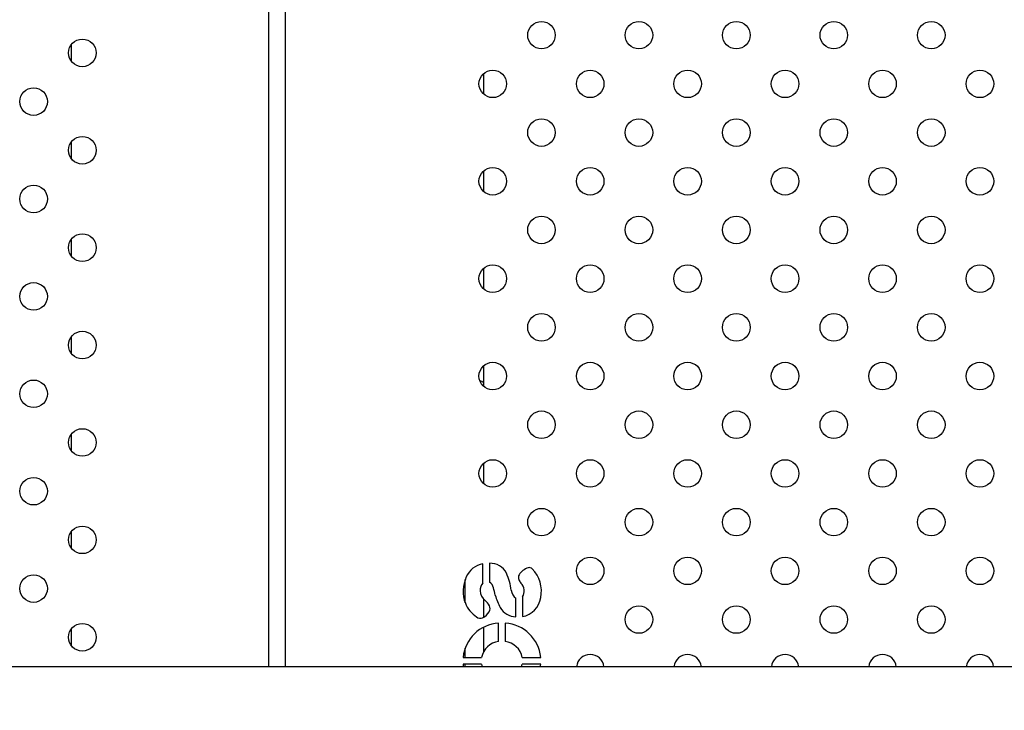
# Model space of a CAD drawing. Units: inches. Extents: x 56541.7 to 56560.4, y 25531.6 to 25544.
# Drawn here: x 56548.4 to 56548.7, y 25538.9 to 25539.1 of the extents above; entities that cross this region are included whole.
import ezdxf

# ---------------------------------------------------------------- set-up
doc = ezdxf.new("R2010")
doc.units = ezdxf.units.IN
doc.header["$MEASUREMENT"] = 0
doc.layers.add('ASIENTOS', color=1, linetype='Continuous', lineweight=20)
doc.layers.add('SUPERIOR-VIS', color=7, linetype='Continuous')
doc.styles.get("Standard").update_dxf_attribs({"font": 'arial.ttf'})
doc.dimstyles.get("Standard").update_dxf_attribs({"dimtxt": 0.18, "dimasz": 0.18, "dimexe": 0.18, "dimexo": 0.0625, "dimgap": 0.09, "dimtad": 0, "dimtih": 1, "dimtoh": 1, "dimdec": 4, "dimzin": 0, "dimdsep": 46, "dimtxsty": 'Standard', "dimcen": 0.09, "dimadec": 0, "dimazin": 0, "dimtfac": 1, "dimtdec": 4, "dimtofl": 0, "dimtmove": 0, "dimatfit": 3, "dimfxl": 1, "dimtolj": 1, "dimtzin": 0, "dimarcsym": 0})

# ---------------------------------------------------------------- blocks, each defined once
blk = doc.blocks.new('*D3')
at = {"layer": 'ASIENTOS', "color": 0, "lineweight": -2, "ltscale": 0.08, "transparency": 16777216}
for p, q in [((56546.66658419283, 25543.07902475641), (56560.18428212681, 25543.07902475641)), ((56560.00428212681, 25542.89902475641), (56560.00428212681, 25538.19780443079)), ((56560.00428212681, 25533.1327778296), (56560.00428212681, 25537.83399815522)), ((56546.66658419283, 25532.9527778296), (56560.18428212681, 25532.9527778296))]:
    blk.add_line(p, q, dxfattribs=at)
at = {"layer": 'ASIENTOS', "color": 0, "ltscale": 0.08, "transparency": 16777216}
for points in [[(56559.97428212681, 25542.89902475641), (56560.03428212681, 25542.89902475641), (56560.00428212681, 25543.07902475641)], [(56559.97428212681, 25533.1327778296), (56560.03428212681, 25533.1327778296), (56560.00428212681, 25532.9527778296)]]:
    blk.add_solid(points, dxfattribs=at)
at = {"layer": 'Defpoints', "color": 0, "ltscale": 0.08, "transparency": 16777216}
for p in [(56546.60408419283, 25543.07902475641), (56560.00428212681, 25543.07902475641), (56546.60408419283, 25532.9527778296)]:
    blk.add_point(p, dxfattribs=at)
at = {"layer": 'ASIENTOS', "color": 0, "ltscale": 0.08, "transparency": 16777216, "insert": (56560.0042821268, 25538.01590129298), "char_height": 0.18, "attachment_point": 5}
blk.add_mtext('\\A1;10.1262', dxfattribs=at)

msp = doc.modelspace()

# ---------------------------------------------------------------- linework, layer by layer
at = {"layer": 'SUPERIOR-VIS'}
for p, q in [((56548.46793870415, 25539.15527586945), (56548.46793870415, 25538.93266977833)), ((56548.47293870415, 25538.93266977833), (56548.47293870415, 25539.15556432185)), ((56548.41078735198, 25539.1084698366), (56548.41078735198, 25539.11339689635)), ((56548.53047724766, 25539.09890564807), (56548.53047724766, 25539.10497424681)), ((56548.41078735198, 25539.08018556535), (56548.41078735198, 25539.0851126251)), ((56548.53047724766, 25539.07062137682), (56548.53047724766, 25539.07668997556)), ((56548.41078735198, 25539.0519012941), (56548.41078735198, 25539.05682835386)), ((56548.53047724766, 25539.04233710557), (56548.53047724766, 25539.04840570431)), ((56548.41078735198, 25539.02361702285), (56548.41078735198, 25539.02854408261)), ((56548.53047724766, 25539.01405283433), (56548.53047724766, 25539.02012143307)), ((56548.41078735198, 25538.99533275161), (56548.41078735198, 25539.00025981136)), ((56548.53047724766, 25538.98576856308), (56548.53047724766, 25538.99183716182)), ((56548.41078735198, 25538.96704848036), (56548.41078735198, 25538.97197554012)), ((56548.53023857177, 25538.95694352769), (56548.53022778097, 25538.96257731689)), ((56548.53215894097, 25538.96271265368), (56548.53215768332, 25538.95727225498)), ((56548.52508735197, 25538.95120064661), (56548.52508735197, 25538.95798191184)), ((56548.53047724766, 25538.94705208609), (56548.53047724766, 25538.95228709873)), ((56548.53980309502, 25538.9471407737), (56548.53980309502, 25538.95255190112)), ((56548.54170546473, 25538.95297506261), (56548.54173393359, 25538.94721132125)), ((56548.53477073401, 25538.94000644062), (56548.53477073401, 25538.94532901725)), ((56548.53669984527, 25538.94532901725), (56548.53669984527, 25538.94000644062)), ((56548.41078735198, 25538.93876420911), (56548.41078735198, 25538.94369126887)), ((56548.53047724766, 25538.93713884605), (56548.53047724766, 25538.94417379055)), ((56548.52508735197, 25538.93538419937), (56548.52508735197, 25538.93811140864)), ((56548.52447283301, 25538.93538419937), (56548.52980379838, 25538.93538419937)), ((56548.52980379838, 25538.93345468296), (56548.52447283301, 25538.93345468296)), ((56548.52508735197, 25538.93266977833), (56548.52508735197, 25538.93345468296)), ((56548.5416667809, 25538.93538419937), (56548.54699774626, 25538.93538419937)), ((56548.54699774626, 25538.93345468296), (56548.5416667809, 25538.93345468296)), ((56550.74720474507, 25538.93266977833), (56548.34720474507, 25538.93266977833))]:
    msp.add_line(p, q, dxfattribs=at)
for centre in [(56548.54722572696, 25539.11608208306), (56548.57550999821, 25539.11608208306), (56548.60379426945, 25539.11608208306), (56548.6320785407, 25539.11608208306), (56548.66036281195, 25539.11608208306), (56548.41393870415, 25539.11093336648), (56548.53308359133, 25539.10193994744), (56548.56136786258, 25539.10193994744), (56548.58965213383, 25539.10193994744), (56548.61793640508, 25539.10193994744), (56548.64622067632, 25539.10193994744), (56548.67450494757, 25539.10193994744), (56548.39979656853, 25539.09679123085), (56548.54722572696, 25539.08779781182), (56548.57550999821, 25539.08779781182), (56548.60379426945, 25539.08779781182), (56548.6320785407, 25539.08779781182), (56548.66036281195, 25539.08779781182), (56548.41393870415, 25539.08264909523), (56548.53308359133, 25539.07365567619), (56548.56136786258, 25539.07365567619), (56548.58965213383, 25539.07365567619), (56548.61793640508, 25539.07365567619), (56548.64622067632, 25539.07365567619), (56548.67450494757, 25539.07365567619), (56548.39979656853, 25539.0685069596), (56548.54722572696, 25539.05951354057), (56548.57550999821, 25539.05951354057), (56548.60379426945, 25539.05951354057), (56548.6320785407, 25539.05951354057), (56548.66036281195, 25539.05951354057), (56548.41393870415, 25539.05436482398), (56548.53308359133, 25539.04537140494), (56548.56136786258, 25539.04537140494), (56548.58965213383, 25539.04537140494), (56548.61793640508, 25539.04537140494), (56548.64622067632, 25539.04537140494), (56548.67450494757, 25539.04537140494), (56548.39979656853, 25539.04022268836), (56548.54722572696, 25539.03122926932), (56548.57550999821, 25539.03122926932), (56548.60379426945, 25539.03122926932), (56548.6320785407, 25539.03122926932), (56548.66036281195, 25539.03122926932), (56548.41393870415, 25539.02608055273), (56548.53308359133, 25539.0170871337), (56548.56136786258, 25539.0170871337), (56548.58965213383, 25539.0170871337), (56548.61793640508, 25539.0170871337), (56548.64622067632, 25539.0170871337), (56548.67450494757, 25539.0170871337), (56548.39979656853, 25539.01193841711), (56548.54722572696, 25539.00294499807), (56548.57550999821, 25539.00294499807), (56548.60379426945, 25539.00294499807), (56548.6320785407, 25539.00294499807), (56548.66036281195, 25539.00294499807), (56548.41393870415, 25538.99779628148), (56548.53308359133, 25538.98880286245), (56548.56136786258, 25538.98880286245), (56548.58965213383, 25538.98880286245), (56548.61793640508, 25538.98880286245), (56548.64622067632, 25538.98880286245), (56548.67450494757, 25538.98880286245), (56548.39979656853, 25538.98365414586), (56548.54722572696, 25538.97466072682), (56548.57550999821, 25538.97466072682), (56548.60379426945, 25538.97466072682), (56548.6320785407, 25538.97466072682), (56548.66036281195, 25538.97466072682), (56548.41393870415, 25538.96951201024), (56548.56136786258, 25538.9605185912), (56548.58965213383, 25538.9605185912), (56548.61793640508, 25538.9605185912), (56548.64622067632, 25538.9605185912), (56548.67450494757, 25538.9605185912), (56548.39979656853, 25538.95536987461), (56548.57550999821, 25538.94637645558), (56548.60379426945, 25538.94637645558), (56548.6320785407, 25538.94637645558), (56548.66036281195, 25538.94637645558), (56548.41393870415, 25538.94122773899)]:
    msp.add_circle(centre, 0.004, dxfattribs=at)
for centre, radius, start, end in [((56548.46793735197, 25538.87886487509), 0.1500000000000018, 65.35891718812032, 65.84394601072093), ((56548.53132711969, 25538.95625225675), 0.006419885621933775, 99.8599004974294, 157.2048397907497), ((56548.53236540712, 25538.95744632528), 0.005270374099482183, 27.01318692804321, 92.24512832557757), ((56548.51807261527, 25538.95176146083), 0.02063529588770752, 8.635808147957345, 23.04764460160084), ((56548.54218568547, 25538.95862782509), 0.001648504222382672, 153.4733671437928, 202.7125242814892), ((56548.54499793253, 25538.95655790023), 0.005123937976600487, 108.7790887872571, 146.793457988893), ((56548.54367264671, 25538.96021253362), 0.00123968732409241, 45.50612147711863, 105.1607594181975), ((56548.53792044595, 25538.95460319369), 0.009273898801750361, 348.3565284751419, 44.4435398970969), ((56548.53413663761, 25538.95459127923), 0.009663641142358051, 154.5789416753752, 201.1169442035357), ((56548.53227781082, 25538.95490802127), 0.002881281359499993, 135.0524854124083, 183.6466189347541), ((56548.53061649161, 25538.95501668668), 0.002731823613552275, 12.6670251186859, 55.65586446327606), ((56548.54476202145, 25538.95955235457), 0.004384320019836583, 200.8577053997493, 216.2888914715325), ((56548.53955519902, 25538.9548986302), 0.002652790678234171, 1.993675273258244, 50.90498535084692), ((56548.53346937708, 25538.95506229015), 0.004080995686981946, 184.7441643315767, 229.8253106858382), ((56548.40113165349, 25538.92247738288), 0.1362417636715373, 13.13761063832454, 14.07737204547658), ((56548.55018849706, 25538.95792406769), 0.01698256319090873, 195.2964011549726, 208.3934308121378), ((56548.54163747369, 25538.955144992), 0.003176328915592856, 185.1492025328533, 234.7240260247753), ((56548.53929997759, 25538.95464296563), 0.002927160543010634, 325.2635544290615, 6.826919294097784), ((56548.53298543923, 25538.95422458676), 0.008457952119980666, 201.6092807503598, 237.0986573691287), ((56548.52515154002, 25538.94606354425), 0.008179308864996803, 31.90399095974158, 45.96806167236244), ((56548.53067473246, 25538.94951522196), 0.001666313261052607, 327.7637700692075, 31.51694005641211), ((56548.54042557799, 25538.95373554119), 0.006654114534726093, 281.3395825080595, 351.321697921139), ((56548.52755877077, 25538.95163835647), 0.005436118404553643, 298.3291403275155, 326.3536389304189), ((56548.54005899554, 25538.95275502143), 0.005620076749467096, 211.142897020869, 267.3902330511493), ((56548.5354227214, 25538.93434971257), 0.01099864621971196, 93.39842186712126, 174.6030203974443), ((56548.52947790916, 25538.94836788689), 0.001652350345196945, 228.8739677415611, 293.5613470067499), ((56548.53604785787, 25538.93434971257), 0.01099864621971349, 5.396979602555752, 86.60157813287877), ((56548.53555572971, 25538.93418311737), 0.00587599455407232, 97.67730682923985, 168.2053361394358), ((56548.53591484957, 25538.93418311737), 0.005875994554069679, 11.79466386056424, 82.32269317076015), ((56548.56136786258, 25538.93223431995), 0.004000000000014325, 90, 173.7501314037408), ((56548.56136786258, 25538.93223431995), 0.004000000000012073, 6.249868596259185, 90), ((56548.58965213383, 25538.93223431995), 0.00400000000000955, 90, 173.7501314037408), ((56548.58965213383, 25538.93223431995), 0.004000000000011553, 6.249868596259185, 90), ((56548.61793640508, 25538.93223431995), 0.00399999999999568, 90, 173.7501314037408), ((56548.61793640508, 25538.93223431995), 0.003999999999993044, 6.249868596259185, 90), ((56548.64622067632, 25538.93223431995), 0.004000000000000227, 90, 173.7501314037408), ((56548.64622067632, 25538.93223431995), 0.004000000000000771, 6.249868596259185, 90), ((56548.67450494757, 25538.93223431995), 0.003999999999996817, 90, 173.7501314037408), ((56548.67450494757, 25538.93223431995), 0.003999999999998658, 6.249868596259185, 90), ((56548.5354227214, 25538.93448916975), 0.01099864621870844, 185.3969796025557, 189.5216095875143), ((56548.53555572972, 25538.93465576496), 0.005875994555419719, 191.7946638605642, 199.7540389860156), ((56548.53591484957, 25538.93465576496), 0.005875994555369204, 340.2459610139844, 348.2053361394358), ((56548.53604785787, 25538.93448916975), 0.010998646218687, 350.4783904124857, 354.6030203974443)]:
    msp.add_arc(centre, radius, start, end, dxfattribs=at)

# ---------------------------------------------------------------- dimensions: what is measured, and where the dimension line sits
at = {"layer": 'ASIENTOS', "ltscale": 0.08}
dim = msp.add_linear_dim(base=(56560.00428212681, 25543.07902475641), p1=(56546.6040841928, 25532.95277782959), p2=(56546.6040841928, 25543.0790247564), angle=90, dimstyle='Standard', dxfattribs=at)
dim.commit()
dim.dimension.update_dxf_attribs({"geometry": '*D3', "text_midpoint": (56560.0042821268, 25538.01590129298)})

doc.saveas('drawing.dxf')
